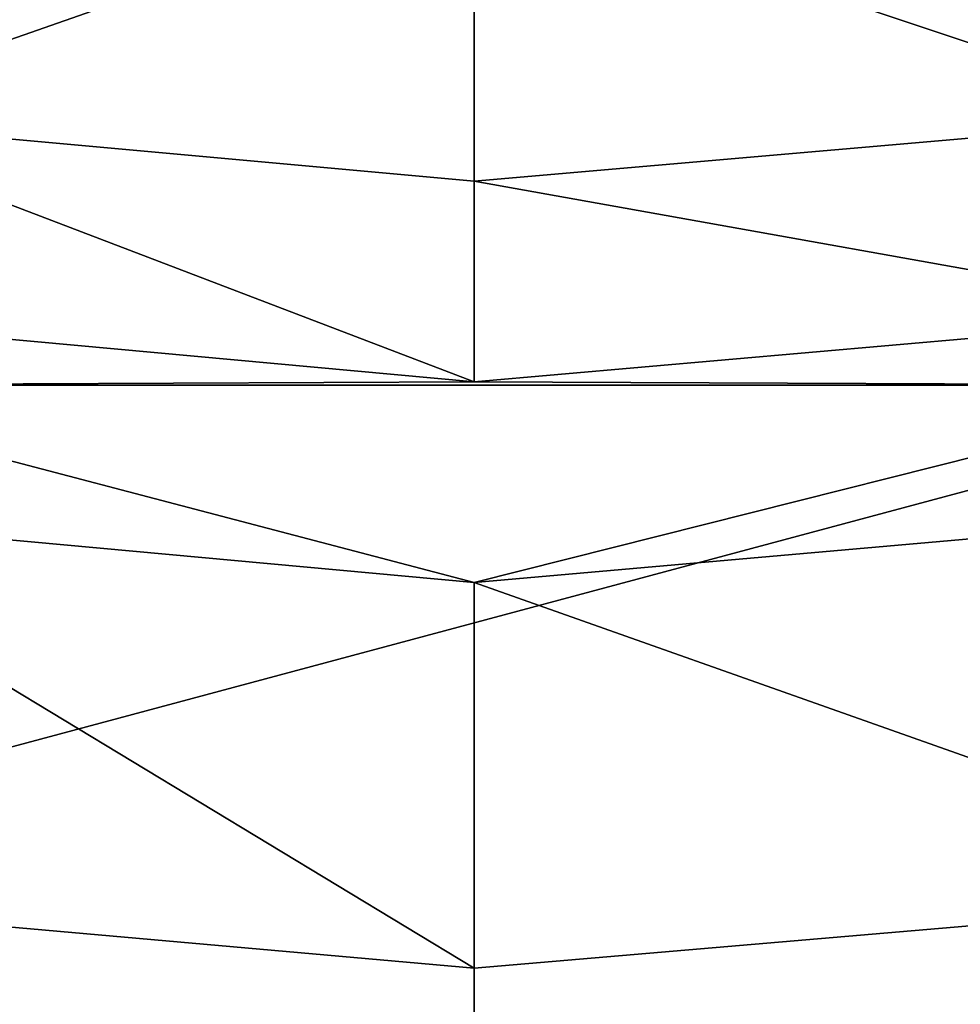
# Model space of a CAD drawing. Extents: x 50074.2 to 50130.8, y 8093.4 to 8150.1.
# Drawn here: x 50100.9 to 50103.9, y 8106 to 8109.2 of the extents above; entities that cross this region are included whole.
import ezdxf

# ---------------------------------------------------------------- set-up
doc = ezdxf.new("R2010")
doc.units = 0
doc.header["$MEASUREMENT"] = 0

msp = doc.modelspace()

# ---------------------------------------------------------------- linework, layer by layer
for points in [[(50075.398438, 8114.509766, -62.281502), (50129.5, 8114.509766, -62.281502), (50082.699219, 8101.959961, -62.281502)], [(50082.699219, 8101.959961, -62.281502), (50129.5, 8114.509766, -62.281502), (50109.699219, 8094.720215, -62.281502)], [(50100.199219, 8108.850098, -18.154699), (50102.398438, 8109.620117, -17.5079), (50097.800781, 8110.540039, -17.5079)], [(50104.699219, 8108.850098, -18.154699), (50107.101563, 8110.540039, -17.5079), (50102.398438, 8109.620117, -17.5079)], [(50100.199219, 8108.850098, -18.154699), (50102.398438, 8108.649902, -18.154699), (50102.398438, 8109.620117, -17.5079)], [(50102.398438, 8108.649902, -18.154699), (50104.699219, 8108.850098, -18.154699), (50102.398438, 8109.620117, -17.5079)], [(50100.101563, 8108.220215, -19.120899), (50102.398438, 8108.009766, -19.120899), (50100.199219, 8108.850098, -18.154699)], [(50100.199219, 8108.850098, -18.154699), (50102.398438, 8108.009766, -19.120899), (50102.398438, 8108.649902, -18.154699)], [(50102.398438, 8108.649902, -18.154699), (50104.800781, 8108.220215, -19.120899), (50104.699219, 8108.850098, -18.154699)], [(50102.398438, 8108.009766, -19.120899), (50104.800781, 8108.220215, -19.120899), (50102.398438, 8108.649902, -18.154699)], [(50100.101563, 8108.220215, -19.120899), (50100, 8108, -20.259899), (50102.398438, 8108.009766, -19.120899)], [(50102.398438, 8108.009766, -19.120899), (50104.898438, 8108, -20.259899), (50104.800781, 8108.220215, -19.120899)], [(50102.398438, 8108.009766, -19.120899), (50100, 8108, -20.259899), (50104.898438, 8108, -20.259899)], [(50100, 8108, -21.9634), (50102.398438, 8107.370117, -26.0138), (50104.898438, 8108, -21.9634)], [(50100, 8108, -21.9634), (50100, 8107.589844, -26.0138), (50102.398438, 8107.370117, -26.0138)], [(50104.898438, 8108, -20.259899), (50100, 8108, -21.9634), (50104.898438, 8108, -21.9634)], [(50104.898438, 8108, -20.259899), (50100, 8108, -20.259899), (50100, 8108, -21.9634)], [(50104.898438, 8108, -21.9634), (50102.398438, 8107.370117, -26.0138), (50104.898438, 8107.589844, -26.0138)], [(50102.398438, 8106.140137, -29.8967), (50100, 8107.589844, -26.0138), (50099.699219, 8106.379883, -29.8967)], [(50102.398438, 8107.370117, -26.0138), (50100, 8107.589844, -26.0138), (50102.398438, 8106.140137, -29.8967)], [(50104.898438, 8107.589844, -26.0138), (50102.398438, 8107.370117, -26.0138), (50105.199219, 8106.379883, -29.8967)], [(50105.199219, 8106.379883, -29.8967), (50102.398438, 8107.370117, -26.0138), (50102.398438, 8106.140137, -29.8967)], [(50102.398438, 8104.160156, -33.451599), (50099.699219, 8106.379883, -29.8967), (50097, 8105.02002, -33.451599)], [(50102.398438, 8106.140137, -29.8967), (50099.699219, 8106.379883, -29.8967), (50102.398438, 8104.160156, -33.451599)], [(50107.898438, 8105.02002, -33.451599), (50105.199219, 8106.379883, -29.8967), (50102.398438, 8104.160156, -33.451599)], [(50105.199219, 8106.379883, -29.8967), (50102.398438, 8106.140137, -29.8967), (50102.398438, 8104.160156, -33.451599)]]:
    msp.add_3dface(points)

doc.saveas('drawing.dxf')
